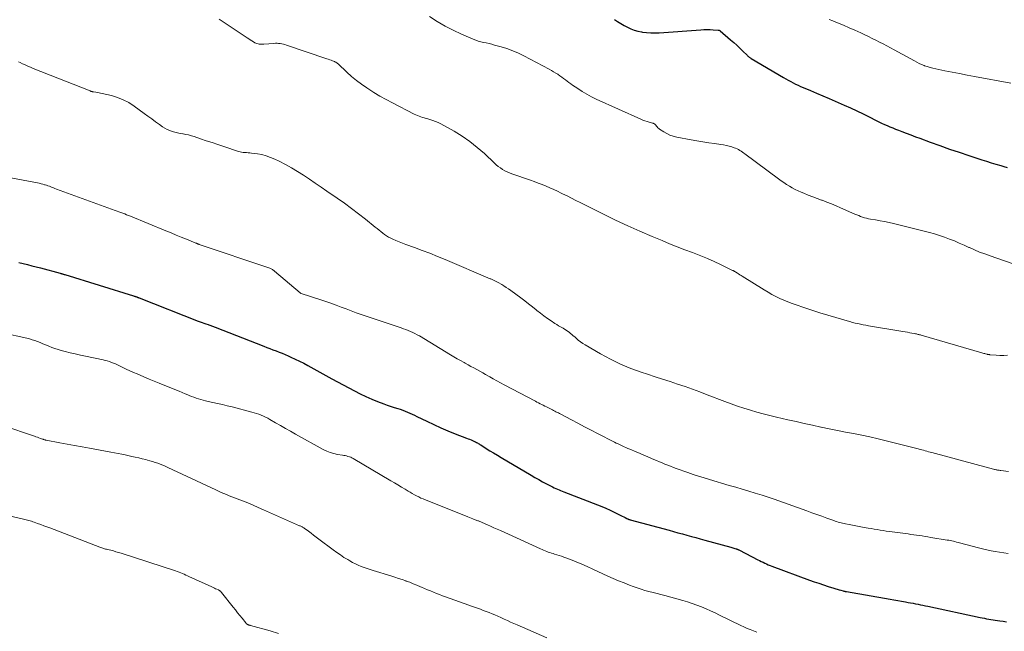
# Model space of a CAD drawing. Units: feet. Extents: x 1954999 to 1960032, y 515000 to 520000.
# Drawn here: x 1956571 to 1956781, y 516931 to 517061 of the extents above; entities that cross this region are included whole.
import ezdxf

# ---------------------------------------------------------------- set-up
doc = ezdxf.new("R2010")
doc.units = ezdxf.units.FT
doc.header["$LTSCALE"] = 100
doc.header["$MEASUREMENT"] = 0
doc.layers.add('CONTOUR INDEX', color=32, linetype='Continuous', lineweight=25)
doc.layers.add('CONTOUR INTERMEDIATE', color=40, linetype='Continuous', lineweight=15)

msp = doc.modelspace()

# ---------------------------------------------------------------- linework, layer by layer
at = {"layer": 'CONTOUR INDEX', "flags": 128}
for points, elevation in [([(1956697.76, 517061.08), (1956698.44, 517060.65), (1956699.13, 517060.23), (1956699.82, 517059.83), (1956700.53, 517059.45), (1956701.25, 517059.11), (1956701.99, 517058.82), (1956702.76, 517058.6), (1956703.54, 517058.43), (1956703.73, 517058.4), (1956704.61, 517058.29), (1956705.5, 517058.22), (1956706.4, 517058.21), (1956707.29, 517058.24), (1956716.14, 517058.88), (1956716.8, 517058.92), (1956717.45, 517058.94), (1956718.11, 517058.93), (1956718.76, 517058.9), (1956719.81, 517058.84), (1956719.93, 517058.82), (1956720.05, 517058.79), (1956720.17, 517058.73), (1956720.27, 517058.66), (1956722.46, 517056.78), (1956723.11, 517056.21), (1956723.75, 517055.63), (1956724.38, 517055.04), (1956725, 517054.44), (1956726.05, 517053.39), (1956726.14, 517053.31), (1956726.23, 517053.23), (1956726.32, 517053.15), (1956726.42, 517053.07), (1956726.52, 517053), (1956726.62, 517052.93), (1956726.72, 517052.87), (1956726.83, 517052.81), (1956733.69, 517048.74), (1956734.2, 517048.44), (1956734.71, 517048.15), (1956735.22, 517047.88), (1956735.74, 517047.6), (1956736.26, 517047.34), (1956736.79, 517047.09), (1956737.33, 517046.85), (1956737.86, 517046.62), (1956739.42, 517045.97), (1956740.74, 517045.42), (1956742.06, 517044.87), (1956743.37, 517044.3), (1956744.68, 517043.72), (1956746.61, 517042.87), (1956747.95, 517042.27), (1956749.28, 517041.65), (1956750.6, 517041.01), (1956751.91, 517040.36), (1956753.38, 517039.62), (1956753.96, 517039.34), (1956754.54, 517039.06), (1956755.13, 517038.79), (1956755.72, 517038.52), (1956756.31, 517038.27), (1956756.9, 517038.02), (1956757.5, 517037.77), (1956758.1, 517037.54), (1956758.82, 517037.26), (1956759.79, 517036.9), (1956760.75, 517036.53), (1956761.72, 517036.17), (1956762.68, 517035.82), (1956764.84, 517035.02), (1956766.9, 517034.28), (1956768.95, 517033.55), (1956771.02, 517032.85), (1956773.09, 517032.16), (1956775.83, 517031.27), (1956776.84, 517030.95), (1956777.84, 517030.63), (1956778.84, 517030.32), (1956779.85, 517030.01), (1956780.52, 517029.81), (1956781.19, 517029.61)], 960), ([(1956571.26, 517009.46), (1956572.18, 517009.22), (1956573.1, 517008.99), (1956574.02, 517008.75), (1956574.94, 517008.51), (1956575.86, 517008.27), (1956580.03, 517007.15), (1956580.15, 517007.12), (1956580.27, 517007.09), (1956580.39, 517007.05), (1956580.51, 517007.02), (1956580.63, 517006.98), (1956580.75, 517006.94), (1956580.87, 517006.91), (1956580.99, 517006.87), (1956595.6, 517002.35), (1956595.73, 517002.31), (1956595.86, 517002.27), (1956595.99, 517002.22), (1956596.11, 517002.18), (1956596.23, 517002.13), (1956596.3, 517002.1), (1956596.37, 517002.08), (1956596.44, 517002.05), (1956596.5, 517002.02), (1956596.57, 517001.99), (1956596.64, 517001.96), (1956596.7, 517001.94), (1956596.77, 517001.91), (1956609.34, 516996.99), (1956609.75, 516996.83), (1956610.16, 516996.68), (1956610.57, 516996.53), (1956610.99, 516996.39), (1956611.43, 516996.24), (1956611.62, 516996.18), (1956611.82, 516996.11), (1956612.01, 516996.04), (1956612.2, 516995.97), (1956612.39, 516995.9), (1956612.58, 516995.83), (1956612.77, 516995.76), (1956612.96, 516995.68), (1956623.27, 516991.62), (1956623.92, 516991.37), (1956624.57, 516991.12), (1956625.23, 516990.87), (1956625.88, 516990.63), (1956626.54, 516990.39), (1956627.19, 516990.14), (1956627.83, 516989.87), (1956628.47, 516989.59), (1956629.05, 516989.34), (1956629.97, 516988.91), (1956630.88, 516988.47), (1956631.78, 516988.01), (1956632.67, 516987.53), (1956637.75, 516984.71), (1956638.94, 516984.06), (1956640.13, 516983.41), (1956641.33, 516982.77), (1956642.53, 516982.13), (1956643.74, 516981.52), (1956644.97, 516980.94), (1956646.21, 516980.4), (1956647.47, 516979.89), (1956648.81, 516979.38), (1956649.47, 516979.13), (1956650.13, 516978.9), (1956650.8, 516978.68), (1956651.46, 516978.48), (1956651.75, 516978.39), (1956652.28, 516978.23), (1956652.8, 516978.05), (1956653.31, 516977.85), (1956653.82, 516977.64), (1956654.32, 516977.42), (1956654.82, 516977.19), (1956655.32, 516976.96), (1956655.82, 516976.72), (1956657.89, 516975.69), (1956659.38, 516974.97), (1956660.88, 516974.29), (1956662.4, 516973.65), (1956663.93, 516973.05), (1956666.38, 516972.12), (1956666.7, 516971.99), (1956667.02, 516971.86), (1956667.33, 516971.73), (1956667.65, 516971.59), (1956667.89, 516971.49), (1956668.08, 516971.4), (1956668.27, 516971.31), (1956668.46, 516971.21), (1956668.65, 516971.1), (1956668.83, 516970.99), (1956669.01, 516970.88), (1956669.19, 516970.77), (1956669.37, 516970.66), (1956670.56, 516969.92), (1956671.34, 516969.44), (1956672.11, 516968.96), (1956672.9, 516968.49), (1956673.68, 516968.02), (1956680.06, 516964.22), (1956680.86, 516963.75), (1956681.68, 516963.29), (1956682.5, 516962.84), (1956683.32, 516962.41), (1956684.32, 516961.89), (1956684.65, 516961.72), (1956684.99, 516961.56), (1956685.32, 516961.41), (1956685.66, 516961.26), (1956686.01, 516961.12), (1956686.35, 516960.99), (1956686.7, 516960.85), (1956687.04, 516960.72), (1956694.17, 516957.95), (1956695.07, 516957.58), (1956695.96, 516957.2), (1956696.85, 516956.8), (1956697.72, 516956.37), (1956698.88, 516955.79), (1956699.17, 516955.65), (1956699.45, 516955.51), (1956699.74, 516955.36), (1956700.03, 516955.22), (1956700.44, 516955.01), (1956700.52, 516954.97), (1956700.61, 516954.93), (1956700.69, 516954.9), (1956700.78, 516954.87), (1956700.87, 516954.84), (1956700.96, 516954.81), (1956701.05, 516954.78), (1956701.14, 516954.76), (1956709.38, 516952.53), (1956710.33, 516952.27), (1956711.28, 516952.01), (1956712.22, 516951.75), (1956713.17, 516951.49), (1956714.12, 516951.23), (1956715.06, 516950.96), (1956716.01, 516950.7), (1956716.96, 516950.44), (1956722.51, 516948.92), (1956722.73, 516948.86), (1956722.94, 516948.8), (1956723.16, 516948.73), (1956723.38, 516948.67), (1956723.63, 516948.59), (1956723.72, 516948.56), (1956723.81, 516948.53), (1956723.9, 516948.49), (1956723.98, 516948.46), (1956724.07, 516948.42), (1956724.15, 516948.38), (1956724.24, 516948.34), (1956724.32, 516948.29), (1956728.24, 516946.26), (1956728.61, 516946.08), (1956728.97, 516945.89), (1956729.34, 516945.72), (1956729.72, 516945.54), (1956730.09, 516945.37), (1956730.47, 516945.21), (1956730.85, 516945.06), (1956731.24, 516944.91), (1956739.23, 516941.94), (1956740.2, 516941.59), (1956741.18, 516941.25), (1956742.16, 516940.92), (1956743.15, 516940.6), (1956744.42, 516940.21), (1956744.78, 516940.1), (1956745.13, 516939.99), (1956745.49, 516939.89), (1956745.85, 516939.79), (1956746.4, 516939.64), (1956746.49, 516939.61), (1956746.57, 516939.59), (1956746.65, 516939.57), (1956746.73, 516939.56), (1956746.82, 516939.54), (1956746.9, 516939.52), (1956746.98, 516939.51), (1956747.07, 516939.49), (1956756.33, 516937.87), (1956757.15, 516937.73), (1956757.97, 516937.59), (1956758.78, 516937.44), (1956759.6, 516937.3), (1956760.18, 516937.19), (1956760.71, 516937.1), (1956761.23, 516937), (1956761.75, 516936.9), (1956762.27, 516936.79), (1956762.79, 516936.69), (1956763.31, 516936.58), (1956763.83, 516936.47), (1956764.35, 516936.36), (1956775.45, 516933.99), (1956775.91, 516933.9), (1956776.37, 516933.81), (1956776.84, 516933.73), (1956777.3, 516933.65), (1956777.76, 516933.58), (1956778.23, 516933.51), (1956778.69, 516933.44), (1956779.16, 516933.38), (1956779.65, 516933.31), (1956780.36, 516933.21), (1956781.08, 516933.1)], 980)]:
    msp.add_lwpolyline(points, dxfattribs=dict(at, elevation=elevation))
at = {"layer": 'CONTOUR INTERMEDIATE', "flags": 128}
for points, elevation in [([(1956613.82, 517061.15), (1956619.73, 517057.18), (1956620.07, 517056.95), (1956620.41, 517056.73), (1956620.76, 517056.52), (1956621.11, 517056.3), (1956621.38, 517056.14), (1956621.6, 517056.03), (1956621.82, 517055.94), (1956622.06, 517055.87), (1956622.3, 517055.83), (1956622.54, 517055.82), (1956622.79, 517055.81), (1956623.04, 517055.81), (1956623.28, 517055.83), (1956625.43, 517056), (1956625.77, 517056.02), (1956626.11, 517056.02), (1956626.44, 517056), (1956626.78, 517055.96), (1956627.12, 517055.9), (1956627.45, 517055.83), (1956627.77, 517055.74), (1956628.1, 517055.64), (1956636.69, 517052.73), (1956636.99, 517052.63), (1956637.3, 517052.52), (1956637.6, 517052.4), (1956637.9, 517052.28), (1956638.28, 517052.13), (1956638.39, 517052.08), (1956638.5, 517052.03), (1956638.6, 517051.97), (1956638.69, 517051.91), (1956638.79, 517051.84), (1956638.88, 517051.77), (1956638.97, 517051.69), (1956639.06, 517051.62), (1956640.89, 517049.9), (1956641.91, 517048.99), (1956642.96, 517048.12), (1956644.06, 517047.31), (1956645.18, 517046.53), (1956645.41, 517046.38), (1956646.68, 517045.58), (1956647.97, 517044.8), (1956649.28, 517044.06), (1956650.61, 517043.35), (1956655.24, 517040.96), (1956655.59, 517040.79), (1956655.93, 517040.64), (1956656.29, 517040.5), (1956656.65, 517040.37), (1956657.02, 517040.26), (1956657.38, 517040.15), (1956657.75, 517040.04), (1956658.12, 517039.94), (1956658.59, 517039.81), (1956659.19, 517039.62), (1956659.77, 517039.41), (1956660.34, 517039.15), (1956660.89, 517038.87), (1956663.7, 517037.31), (1956665.42, 517036.27), (1956667.08, 517035.15), (1956668.64, 517033.9), (1956670.15, 517032.58), (1956672.27, 517030.56), (1956672.68, 517030.19), (1956673.1, 517029.84), (1956673.54, 517029.52), (1956674, 517029.21), (1956674.47, 517028.94), (1956674.96, 517028.68), (1956675.46, 517028.46), (1956675.97, 517028.27), (1956679.91, 517026.9), (1956680.75, 517026.61), (1956681.59, 517026.3), (1956682.42, 517025.98), (1956683.24, 517025.65), (1956684.06, 517025.3), (1956684.88, 517024.94), (1956685.68, 517024.57), (1956686.48, 517024.18), (1956686.77, 517024.04), (1956687.7, 517023.57), (1956688.64, 517023.1), (1956689.58, 517022.63), (1956690.52, 517022.16), (1956695.44, 517019.71), (1956698.01, 517018.45), (1956700.59, 517017.24), (1956703.2, 517016.08), (1956705.82, 517014.95), (1956707.91, 517014.08), (1956709.51, 517013.42), (1956711.11, 517012.78), (1956712.72, 517012.15), (1956714.34, 517011.54), (1956714.72, 517011.4), (1956716.14, 517010.85), (1956717.54, 517010.27), (1956718.94, 517009.65), (1956720.32, 517009.01), (1956722.89, 517007.76), (1956722.97, 517007.72), (1956723.06, 517007.68), (1956723.14, 517007.63), (1956723.22, 517007.59), (1956723.3, 517007.54), (1956723.39, 517007.49), (1956723.47, 517007.44), (1956723.55, 517007.39), (1956723.9, 517007.17), (1956724.16, 517007), (1956724.41, 517006.84), (1956724.67, 517006.68), (1956724.93, 517006.52), (1956729.6, 517003.6), (1956730.41, 517003.11), (1956731.23, 517002.65), (1956732.06, 517002.22), (1956732.91, 517001.8), (1956733.77, 517001.42), (1956734.64, 517001.06), (1956735.52, 517000.72), (1956736.41, 517000.4), (1956738.02, 516999.86), (1956739.72, 516999.3), (1956741.42, 516998.75), (1956743.13, 516998.22), (1956744.84, 516997.71), (1956747.2, 516997.02), (1956747.77, 516996.86), (1956748.33, 516996.71), (1956748.9, 516996.57), (1956749.47, 516996.44), (1956750.05, 516996.32), (1956750.62, 516996.2), (1956751.2, 516996.1), (1956751.77, 516996), (1956759.06, 516994.77), (1956759.54, 516994.69), (1956760.02, 516994.6), (1956760.5, 516994.51), (1956760.98, 516994.43), (1956761.6, 516994.31), (1956761.77, 516994.28), (1956761.94, 516994.24), (1956762.11, 516994.2), (1956762.28, 516994.16), (1956762.45, 516994.12), (1956762.61, 516994.08), (1956762.78, 516994.03), (1956762.95, 516993.98), (1956775.83, 516990.23), (1956776.04, 516990.17), (1956776.24, 516990.11), (1956776.44, 516990.06), (1956776.64, 516990.01), (1956776.9, 516989.95), (1956776.98, 516989.93), (1956777.05, 516989.91), (1956777.13, 516989.9), (1956777.2, 516989.88), (1956777.27, 516989.87), (1956777.35, 516989.86), (1956777.43, 516989.85), (1956777.5, 516989.84), (1956778.91, 516989.74), (1956779.69, 516989.7), (1956780.47, 516989.7), (1956781.25, 516989.73)], 968), ([(1956658.48, 517061.72), (1956660.12, 517060.67), (1956661.79, 517059.69), (1956663.51, 517058.81), (1956665.27, 517057.99), (1956667.76, 517056.91), (1956668.31, 517056.7), (1956668.86, 517056.5), (1956669.42, 517056.34), (1956669.99, 517056.2), (1956670.56, 517056.08), (1956671.13, 517055.94), (1956671.7, 517055.8), (1956672.27, 517055.65), (1956673.68, 517055.27), (1956674.94, 517054.88), (1956676.17, 517054.44), (1956677.37, 517053.92), (1956678.55, 517053.34), (1956683.94, 517050.49), (1956684.4, 517050.24), (1956684.86, 517049.98), (1956685.3, 517049.7), (1956685.74, 517049.42), (1956685.82, 517049.37), (1956686.21, 517049.1), (1956686.6, 517048.83), (1956686.99, 517048.54), (1956687.36, 517048.25), (1956687.74, 517047.96), (1956688.12, 517047.67), (1956688.51, 517047.39), (1956688.9, 517047.12), (1956689.97, 517046.38), (1956690.92, 517045.77), (1956691.88, 517045.19), (1956692.87, 517044.66), (1956693.89, 517044.17), (1956703.4, 517039.87), (1956703.83, 517039.69), (1956704.27, 517039.52), (1956704.72, 517039.38), (1956705.17, 517039.25), (1956705.86, 517039.07), (1956705.97, 517039.04), (1956706.07, 517039), (1956706.17, 517038.95), (1956706.27, 517038.89), (1956706.36, 517038.83), (1956706.45, 517038.76), (1956706.53, 517038.68), (1956706.6, 517038.59), (1956706.73, 517038.41), (1956706.87, 517038.23), (1956707.02, 517038.07), (1956707.19, 517037.93), (1956707.37, 517037.79), (1956708.26, 517037.2), (1956708.9, 517036.83), (1956709.57, 517036.51), (1956710.27, 517036.27), (1956711, 517036.09), (1956714.05, 517035.52), (1956715.29, 517035.29), (1956716.55, 517035.08), (1956717.8, 517034.89), (1956719.06, 517034.72), (1956720.39, 517034.54), (1956720.98, 517034.44), (1956721.56, 517034.33), (1956722.13, 517034.17), (1956722.7, 517034), (1956723.2, 517033.83), (1956723.51, 517033.71), (1956723.82, 517033.58), (1956724.11, 517033.42), (1956724.4, 517033.26), (1956724.69, 517033.07), (1956724.97, 517032.89), (1956725.24, 517032.7), (1956725.51, 517032.5), (1956732.6, 517027.23), (1956733.18, 517026.81), (1956733.76, 517026.41), (1956734.35, 517026.03), (1956734.95, 517025.66), (1956735.56, 517025.31), (1956736.19, 517024.97), (1956736.82, 517024.67), (1956737.47, 517024.38), (1956738.03, 517024.14), (1956738.96, 517023.76), (1956739.9, 517023.38), (1956740.84, 517023.03), (1956741.79, 517022.68), (1956741.89, 517022.65), (1956742.88, 517022.28), (1956743.87, 517021.9), (1956744.85, 517021.5), (1956745.83, 517021.08), (1956748.86, 517019.73), (1956749.26, 517019.55), (1956749.67, 517019.39), (1956750.08, 517019.23), (1956750.5, 517019.08), (1956750.92, 517018.95), (1956751.35, 517018.84), (1956751.77, 517018.74), (1956752.21, 517018.66), (1956753.26, 517018.49), (1956754.21, 517018.32), (1956755.17, 517018.14), (1956756.12, 517017.93), (1956757.06, 517017.71), (1956764.69, 517015.8), (1956765.77, 517015.51), (1956766.85, 517015.18), (1956767.91, 517014.82), (1956768.96, 517014.42), (1956770.01, 517014), (1956771.04, 517013.56), (1956772.08, 517013.1), (1956773.1, 517012.64), (1956773.2, 517012.59), (1956774.28, 517012.12), (1956775.36, 517011.66), (1956776.46, 517011.24), (1956777.57, 517010.83), (1956783.94, 517008.64)], 964), ([(1956743.43, 517061.06), (1956744.16, 517060.78), (1956745.18, 517060.37), (1956746.42, 517059.86), (1956747.65, 517059.33), (1956748.87, 517058.79), (1956750.09, 517058.23), (1956750.95, 517057.83), (1956751.74, 517057.45), (1956752.53, 517057.07), (1956753.31, 517056.68), (1956754.09, 517056.29), (1956754.87, 517055.88), (1956755.65, 517055.48), (1956756.42, 517055.06), (1956757.19, 517054.64), (1956761.52, 517052.26), (1956762.02, 517052), (1956762.53, 517051.75), (1956763.04, 517051.52), (1956763.57, 517051.3), (1956763.66, 517051.26), (1956764.24, 517051.05), (1956764.83, 517050.86), (1956765.43, 517050.7), (1956766.03, 517050.56), (1956767.97, 517050.18), (1956769.55, 517049.87), (1956771.12, 517049.57), (1956772.7, 517049.27), (1956774.28, 517048.98), (1956782.01, 517047.57)], 956), ([(1956571.17, 517052.08), (1956571.49, 517051.92), (1956571.99, 517051.68), (1956572.56, 517051.41), (1956573.13, 517051.15), (1956573.71, 517050.91), (1956574.3, 517050.67), (1956586.39, 517045.89), (1956586.47, 517045.86), (1956586.56, 517045.82), (1956586.64, 517045.79), (1956586.73, 517045.76), (1956586.82, 517045.74), (1956586.91, 517045.72), (1956587, 517045.7), (1956587.09, 517045.69), (1956587.59, 517045.62), (1956587.94, 517045.57), (1956588.28, 517045.51), (1956588.62, 517045.45), (1956588.96, 517045.37), (1956590.92, 517044.9), (1956592.2, 517044.51), (1956593.44, 517044.03), (1956594.61, 517043.4), (1956595.74, 517042.67), (1956597.84, 517041.13), (1956598.65, 517040.53), (1956599.47, 517039.94), (1956600.28, 517039.35), (1956601.1, 517038.77), (1956601.79, 517038.27), (1956602.27, 517037.96), (1956602.77, 517037.69), (1956603.3, 517037.47), (1956603.84, 517037.28), (1956604.4, 517037.13), (1956604.96, 517037), (1956605.53, 517036.88), (1956606.1, 517036.78), (1956606.15, 517036.77), (1956606.74, 517036.66), (1956607.32, 517036.53), (1956607.9, 517036.37), (1956608.48, 517036.19), (1956609.81, 517035.74), (1956611.05, 517035.31), (1956612.29, 517034.9), (1956613.53, 517034.48), (1956614.78, 517034.07), (1956617.89, 517033.05), (1956618.23, 517032.95), (1956618.57, 517032.88), (1956618.91, 517032.83), (1956619.26, 517032.8), (1956619.61, 517032.79), (1956619.96, 517032.76), (1956620.31, 517032.73), (1956620.65, 517032.69), (1956621.91, 517032.52), (1956622.87, 517032.35), (1956623.82, 517032.11), (1956624.73, 517031.78), (1956625.63, 517031.39), (1956626.53, 517030.94), (1956627.86, 517030.25), (1956629.16, 517029.53), (1956630.44, 517028.77), (1956631.7, 517027.98), (1956631.72, 517027.97), (1956632.98, 517027.14), (1956634.23, 517026.31), (1956635.47, 517025.47), (1956636.71, 517024.62), (1956638.89, 517023.11), (1956640.41, 517022.03), (1956641.92, 517020.93), (1956643.39, 517019.8), (1956644.86, 517018.65), (1956646.97, 517016.95), (1956647.36, 517016.63), (1956647.76, 517016.31), (1956648.15, 517016), (1956648.55, 517015.68), (1956648.96, 517015.38), (1956649.37, 517015.09), (1956649.81, 517014.84), (1956650.26, 517014.6), (1956650.68, 517014.4), (1956651.36, 517014.08), (1956652.04, 517013.79), (1956652.73, 517013.51), (1956653.43, 517013.25), (1956655.3, 517012.59), (1956656.93, 517012), (1956658.56, 517011.39), (1956660.17, 517010.74), (1956661.78, 517010.08), (1956671.38, 517005.99), (1956671.53, 517005.93), (1956671.67, 517005.87), (1956671.81, 517005.8), (1956671.95, 517005.74), (1956672.09, 517005.67), (1956672.23, 517005.61), (1956672.37, 517005.54), (1956672.51, 517005.47), (1956672.67, 517005.39), (1956672.82, 517005.31), (1956672.96, 517005.23), (1956673.1, 517005.15), (1956673.82, 517004.73), (1956674.31, 517004.44), (1956674.8, 517004.13), (1956675.28, 517003.81), (1956675.75, 517003.48), (1956677.89, 517001.92), (1956678.72, 517001.3), (1956679.54, 517000.67), (1956680.36, 517000.02), (1956681.16, 516999.36), (1956681.31, 516999.24), (1956682.04, 516998.65), (1956682.79, 516998.07), (1956683.55, 516997.53), (1956684.33, 516997), (1956685.14, 516996.47), (1956685.53, 516996.22), (1956685.92, 516995.98), (1956686.32, 516995.75), (1956686.73, 516995.52), (1956686.87, 516995.44), (1956687.2, 516995.25), (1956687.53, 516995.05), (1956687.84, 516994.83), (1956688.15, 516994.6), (1956688.45, 516994.37), (1956688.75, 516994.12), (1956689.04, 516993.87), (1956689.33, 516993.62), (1956689.65, 516993.34), (1956690.1, 516992.95), (1956690.57, 516992.59), (1956691.06, 516992.25), (1956691.56, 516991.93), (1956694.83, 516990.01), (1956696.91, 516988.87), (1956699.04, 516987.82), (1956701.23, 516986.92), (1956703.47, 516986.11), (1956704.82, 516985.67), (1956706.41, 516985.16), (1956708, 516984.63), (1956709.59, 516984.11), (1956711.18, 516983.59), (1956712.77, 516983.05), (1956714.35, 516982.49), (1956715.92, 516981.91), (1956717.48, 516981.32), (1956721.21, 516979.87), (1956722.56, 516979.37), (1956723.91, 516978.89), (1956725.28, 516978.44), (1956726.65, 516978.02), (1956728.03, 516977.62), (1956729.41, 516977.24), (1956730.81, 516976.89), (1956732.2, 516976.56), (1956734.63, 516976), (1956736.37, 516975.61), (1956738.12, 516975.22), (1956739.87, 516974.84), (1956741.63, 516974.47), (1956741.68, 516974.45), (1956743.41, 516974.1), (1956745.14, 516973.75), (1956746.87, 516973.4), (1956748.6, 516973.07), (1956750.33, 516972.72), (1956752.06, 516972.35), (1956753.78, 516971.96), (1956755.49, 516971.54), (1956762.34, 516969.81), (1956762.7, 516969.71), (1956763.05, 516969.62), (1956763.41, 516969.52), (1956763.76, 516969.42), (1956764.12, 516969.32), (1956764.47, 516969.22), (1956764.83, 516969.13), (1956765.18, 516969.03), (1956777.27, 516965.78), (1956777.53, 516965.71), (1956777.8, 516965.65), (1956778.06, 516965.58), (1956778.32, 516965.52), (1956778.51, 516965.47), (1956778.68, 516965.43), (1956778.85, 516965.39), (1956779.02, 516965.36), (1956779.19, 516965.33), (1956779.36, 516965.3), (1956779.53, 516965.27), (1956779.7, 516965.24), (1956779.87, 516965.22), (1956781.49, 516965.02)], 972), ([(1956567.99, 517027.68), (1956575.22, 517026.34), (1956575.59, 517026.26), (1956575.96, 517026.18), (1956576.33, 517026.08), (1956576.69, 517025.97), (1956576.8, 517025.94), (1956577.11, 517025.84), (1956577.41, 517025.73), (1956577.72, 517025.62), (1956578.02, 517025.51), (1956578.32, 517025.39), (1956578.62, 517025.28), (1956578.92, 517025.16), (1956579.22, 517025.05), (1956591.68, 517020.51), (1956592.1, 517020.36), (1956592.51, 517020.21), (1956592.92, 517020.05), (1956593.33, 517019.9), (1956593.74, 517019.74), (1956594.14, 517019.58), (1956594.55, 517019.42), (1956594.96, 517019.25), (1956602.48, 517016.16), (1956603.57, 517015.71), (1956604.66, 517015.27), (1956605.76, 517014.82), (1956606.85, 517014.37), (1956608.87, 517013.55), (1956608.95, 517013.51), (1956609.03, 517013.48), (1956609.11, 517013.45), (1956609.2, 517013.41), (1956609.28, 517013.38), (1956609.36, 517013.35), (1956609.45, 517013.32), (1956609.53, 517013.29), (1956624.36, 517008.31), (1956624.53, 517008.25), (1956624.69, 517008.18), (1956624.85, 517008.1), (1956625, 517008.01), (1956625.15, 517007.91), (1956625.3, 517007.81), (1956625.44, 517007.7), (1956625.58, 517007.59), (1956631, 517002.97), (1956631.06, 517002.93), (1956631.12, 517002.89), (1956631.18, 517002.86), (1956631.25, 517002.84), (1956635.41, 517001.51), (1956636.49, 517001.15), (1956637.56, 517000.78), (1956638.63, 517000.38), (1956639.69, 516999.97), (1956640.75, 516999.55), (1956641.81, 516999.15), (1956642.88, 516998.76), (1956643.96, 516998.39), (1956652.44, 516995.52), (1956652.94, 516995.35), (1956653.44, 516995.16), (1956653.94, 516994.97), (1956654.43, 516994.78), (1956654.92, 516994.56), (1956655.4, 516994.33), (1956655.87, 516994.08), (1956656.33, 516993.82), (1956662.93, 516989.84), (1956663.65, 516989.41), (1956664.37, 516988.99), (1956665.1, 516988.57), (1956665.83, 516988.16), (1956666.06, 516988.04), (1956666.68, 516987.7), (1956667.3, 516987.36), (1956667.92, 516987.02), (1956668.54, 516986.68), (1956669.17, 516986.34), (1956669.79, 516985.99), (1956670.4, 516985.64), (1956671.01, 516985.28), (1956671.29, 516985.12), (1956672.04, 516984.68), (1956672.8, 516984.25), (1956673.56, 516983.84), (1956674.33, 516983.43), (1956680.99, 516979.93), (1956681.32, 516979.76), (1956681.65, 516979.59), (1956681.99, 516979.42), (1956682.32, 516979.26), (1956682.66, 516979.09), (1956682.99, 516978.93), (1956683.32, 516978.76), (1956683.66, 516978.59), (1956684.35, 516978.25), (1956684.6, 516978.12), (1956684.85, 516977.99), (1956685.11, 516977.85), (1956685.36, 516977.72), (1956685.61, 516977.58), (1956685.86, 516977.45), (1956686.12, 516977.32), (1956686.37, 516977.18), (1956688.63, 516975.98), (1956690.02, 516975.25), (1956691.4, 516974.52), (1956692.8, 516973.81), (1956694.19, 516973.09), (1956697.77, 516971.27), (1956698.18, 516971.06), (1956698.58, 516970.86), (1956698.99, 516970.67), (1956699.4, 516970.48), (1956699.82, 516970.29), (1956700.23, 516970.11), (1956700.65, 516969.92), (1956701.06, 516969.75), (1956702.42, 516969.17), (1956703.23, 516968.82), (1956704.05, 516968.47), (1956704.87, 516968.12), (1956705.68, 516967.77), (1956706.14, 516967.58), (1956706.73, 516967.33), (1956707.32, 516967.08), (1956707.91, 516966.83), (1956708.5, 516966.59), (1956709.1, 516966.35), (1956709.7, 516966.12), (1956710.3, 516965.89), (1956710.9, 516965.67), (1956713.37, 516964.8), (1956714.51, 516964.41), (1956715.66, 516964.03), (1956716.81, 516963.66), (1956717.97, 516963.31), (1956722.16, 516962.07), (1956723.54, 516961.66), (1956724.92, 516961.25), (1956726.3, 516960.84), (1956727.69, 516960.43), (1956729.18, 516959.98), (1956729.81, 516959.79), (1956730.44, 516959.58), (1956731.06, 516959.37), (1956731.68, 516959.15), (1956738.63, 516956.64), (1956739.69, 516956.26), (1956740.75, 516955.88), (1956741.81, 516955.5), (1956742.87, 516955.12), (1956744.38, 516954.58), (1956744.68, 516954.47), (1956744.99, 516954.37), (1956745.31, 516954.28), (1956745.62, 516954.19), (1956745.94, 516954.11), (1956746.26, 516954.04), (1956746.58, 516953.97), (1956746.9, 516953.9), (1956747.67, 516953.75), (1956748.38, 516953.61), (1956749.09, 516953.48), (1956749.8, 516953.34), (1956750.51, 516953.21), (1956751.68, 516952.99), (1956752.31, 516952.88), (1956752.95, 516952.77), (1956753.58, 516952.66), (1956754.22, 516952.56), (1956754.86, 516952.46), (1956755.5, 516952.36), (1956756.14, 516952.27), (1956756.78, 516952.19), (1956760.15, 516951.74), (1956760.75, 516951.66), (1956761.36, 516951.58), (1956761.96, 516951.49), (1956762.57, 516951.4), (1956763.18, 516951.31), (1956763.78, 516951.21), (1956764.39, 516951.12), (1956764.99, 516951.02), (1956768.47, 516950.45), (1956768.8, 516950.39), (1956769.14, 516950.33), (1956769.47, 516950.26), (1956769.8, 516950.19), (1956770.13, 516950.11), (1956770.46, 516950.03), (1956770.79, 516949.95), (1956771.11, 516949.86), (1956775.11, 516948.78), (1956776, 516948.55), (1956776.89, 516948.34), (1956777.78, 516948.17), (1956778.69, 516948.01), (1956779.59, 516947.87), (1956780.5, 516947.73), (1956781.4, 516947.61)], 976), ([(1956567.75, 516994.48), (1956572.91, 516993.33), (1956573.49, 516993.19), (1956574.07, 516993.02), (1956574.64, 516992.83), (1956575.21, 516992.63), (1956575.77, 516992.4), (1956576.32, 516992.18), (1956576.88, 516991.95), (1956577.44, 516991.72), (1956577.62, 516991.64), (1956578.26, 516991.38), (1956578.92, 516991.14), (1956579.58, 516990.93), (1956580.26, 516990.74), (1956581.06, 516990.53), (1956582.14, 516990.25), (1956583.22, 516989.99), (1956584.31, 516989.74), (1956585.4, 516989.51), (1956589.13, 516988.73), (1956589.58, 516988.62), (1956590.03, 516988.5), (1956590.47, 516988.36), (1956590.91, 516988.21), (1956591.34, 516988.04), (1956591.77, 516987.86), (1956592.19, 516987.67), (1956592.62, 516987.47), (1956593.31, 516987.14), (1956594.07, 516986.77), (1956594.84, 516986.41), (1956595.62, 516986.07), (1956596.4, 516985.74), (1956596.9, 516985.53), (1956597.93, 516985.09), (1956598.96, 516984.66), (1956600, 516984.24), (1956601.04, 516983.82), (1956604.72, 516982.32), (1956605.33, 516982.07), (1956605.95, 516981.82), (1956606.56, 516981.55), (1956607.17, 516981.29), (1956607.43, 516981.18), (1956607.91, 516980.98), (1956608.4, 516980.78), (1956608.9, 516980.61), (1956609.4, 516980.44), (1956609.91, 516980.29), (1956610.42, 516980.15), (1956610.93, 516980.03), (1956611.44, 516979.91), (1956612.46, 516979.7), (1956613.48, 516979.48), (1956614.5, 516979.24), (1956615.52, 516979), (1956616.54, 516978.74), (1956620.76, 516977.64), (1956621.26, 516977.5), (1956621.76, 516977.34), (1956622.25, 516977.17), (1956622.73, 516976.98), (1956623.21, 516976.78), (1956623.68, 516976.56), (1956624.15, 516976.32), (1956624.6, 516976.07), (1956625.8, 516975.37), (1956626.85, 516974.77), (1956627.9, 516974.16), (1956628.95, 516973.57), (1956630.01, 516972.98), (1956635.92, 516969.7), (1956636.65, 516969.35), (1956637.39, 516969.05), (1956638.17, 516968.82), (1956638.96, 516968.65), (1956639.97, 516968.49), (1956640.27, 516968.44), (1956640.57, 516968.38), (1956640.87, 516968.31), (1956641.17, 516968.23), (1956641.46, 516968.14), (1956641.75, 516968.03), (1956642.02, 516967.9), (1956642.29, 516967.75), (1956650.25, 516963.05), (1956651.02, 516962.6), (1956651.78, 516962.15), (1956652.54, 516961.69), (1956653.3, 516961.23), (1956653.93, 516960.86), (1956654.37, 516960.59), (1956654.83, 516960.33), (1956655.28, 516960.08), (1956655.74, 516959.84), (1956656.21, 516959.6), (1956656.67, 516959.38), (1956657.15, 516959.17), (1956657.63, 516958.97), (1956666.61, 516955.37), (1956666.96, 516955.23), (1956667.31, 516955.09), (1956667.66, 516954.96), (1956668.01, 516954.82), (1956668.39, 516954.68), (1956668.56, 516954.62), (1956668.72, 516954.56), (1956668.88, 516954.5), (1956669.05, 516954.44), (1956669.21, 516954.37), (1956669.37, 516954.31), (1956669.54, 516954.24), (1956669.7, 516954.17), (1956670.78, 516953.69), (1956671.48, 516953.39), (1956672.18, 516953.07), (1956672.88, 516952.76), (1956673.58, 516952.44), (1956682.1, 516948.56), (1956682.42, 516948.41), (1956682.74, 516948.28), (1956683.07, 516948.14), (1956683.4, 516948.02), (1956683.73, 516947.9), (1956684.07, 516947.78), (1956684.4, 516947.67), (1956684.74, 516947.57), (1956685.05, 516947.48), (1956685.55, 516947.32), (1956686.04, 516947.17), (1956686.53, 516947), (1956687.01, 516946.82), (1956688.44, 516946.28), (1956689.64, 516945.81), (1956690.82, 516945.33), (1956692, 516944.82), (1956693.16, 516944.29), (1956696.39, 516942.79), (1956697.52, 516942.28), (1956698.66, 516941.79), (1956699.82, 516941.32), (1956700.97, 516940.86), (1956701.78, 516940.56), (1956702.6, 516940.26), (1956703.43, 516939.99), (1956704.27, 516939.74), (1956705.12, 516939.52), (1956705.97, 516939.3), (1956706.82, 516939.09), (1956707.66, 516938.86), (1956708.51, 516938.63), (1956712.3, 516937.6), (1956713.31, 516937.3), (1956714.31, 516936.98), (1956715.3, 516936.62), (1956716.27, 516936.24), (1956717.24, 516935.83), (1956718.2, 516935.4), (1956719.16, 516934.96), (1956720.1, 516934.51), (1956724.62, 516932.29), (1956725.28, 516931.97), (1956725.95, 516931.68), (1956726.63, 516931.4), (1956727.31, 516931.13), (1956728, 516930.88)], 984), ([(1956561.05, 516977.07), (1956574.54, 516972.5), (1956574.86, 516972.39), (1956575.18, 516972.28), (1956575.51, 516972.17), (1956575.83, 516972.05), (1956576.28, 516971.88), (1956576.38, 516971.85), (1956576.47, 516971.82), (1956576.56, 516971.79), (1956576.66, 516971.76), (1956576.75, 516971.73), (1956576.85, 516971.71), (1956576.94, 516971.69), (1956577.04, 516971.67), (1956579.97, 516971.13), (1956581.53, 516970.84), (1956583.1, 516970.56), (1956584.66, 516970.27), (1956586.22, 516969.98), (1956590.81, 516969.14), (1956591.57, 516969), (1956592.33, 516968.85), (1956593.09, 516968.69), (1956593.85, 516968.53), (1956595.24, 516968.23), (1956595.98, 516968.06), (1956596.72, 516967.89), (1956597.46, 516967.71), (1956598.19, 516967.53), (1956598.55, 516967.44), (1956599.1, 516967.3), (1956599.66, 516967.14), (1956600.2, 516966.96), (1956600.75, 516966.77), (1956601.28, 516966.56), (1956601.82, 516966.34), (1956602.34, 516966.12), (1956602.87, 516965.88), (1956613.09, 516961.09), (1956613.65, 516960.83), (1956614.21, 516960.58), (1956614.78, 516960.34), (1956615.34, 516960.1), (1956615.91, 516959.87), (1956616.48, 516959.65), (1956617.05, 516959.42), (1956617.62, 516959.2), (1956618.75, 516958.76), (1956619.88, 516958.32), (1956621, 516957.86), (1956622.12, 516957.38), (1956623.23, 516956.9), (1956630.89, 516953.49), (1956631.02, 516953.44), (1956631.15, 516953.38), (1956631.27, 516953.31), (1956631.4, 516953.25), (1956631.52, 516953.18), (1956631.64, 516953.1), (1956631.76, 516953.02), (1956631.87, 516952.94), (1956632.76, 516952.3), (1956633.32, 516951.89), (1956633.87, 516951.48), (1956634.43, 516951.07), (1956634.98, 516950.66), (1956638.04, 516948.35), (1956638.79, 516947.8), (1956639.55, 516947.27), (1956640.32, 516946.77), (1956641.11, 516946.28), (1956641.56, 516946.01), (1956642.14, 516945.68), (1956642.73, 516945.38), (1956643.34, 516945.1), (1956643.96, 516944.84), (1956644.59, 516944.61), (1956645.22, 516944.38), (1956645.86, 516944.17), (1956646.5, 516943.97), (1956650.29, 516942.81), (1956651.09, 516942.56), (1956651.89, 516942.3), (1956652.68, 516942.03), (1956653.47, 516941.76), (1956653.52, 516941.74), (1956654.28, 516941.46), (1956655.04, 516941.16), (1956655.8, 516940.85), (1956656.55, 516940.53), (1956656.78, 516940.43), (1956657.41, 516940.16), (1956658.04, 516939.89), (1956658.68, 516939.63), (1956659.31, 516939.37), (1956659.95, 516939.11), (1956660.59, 516938.86), (1956661.23, 516938.62), (1956661.87, 516938.39), (1956666.81, 516936.62), (1956667.44, 516936.4), (1956668.06, 516936.17), (1956668.68, 516935.95), (1956669.3, 516935.73), (1956669.92, 516935.5), (1956670.54, 516935.27), (1956671.16, 516935.03), (1956671.77, 516934.78), (1956672.4, 516934.52), (1956673.01, 516934.25), (1956673.62, 516933.98), (1956674.23, 516933.71), (1956674.37, 516933.64), (1956675.05, 516933.33), (1956675.73, 516933.02), (1956676.41, 516932.72), (1956677.09, 516932.42), (1956683.43, 516929.64)], 988), ([(1956558.87, 516958.02), (1956572.25, 516954.89), (1956572.53, 516954.82), (1956572.81, 516954.75), (1956573.09, 516954.67), (1956573.37, 516954.59), (1956573.65, 516954.51), (1956573.93, 516954.43), (1956574.21, 516954.33), (1956574.48, 516954.24), (1956575.23, 516953.97), (1956575.88, 516953.73), (1956576.52, 516953.49), (1956577.17, 516953.25), (1956577.81, 516953.01), (1956588.47, 516948.93), (1956588.67, 516948.85), (1956588.87, 516948.78), (1956589.07, 516948.72), (1956589.27, 516948.66), (1956589.47, 516948.6), (1956589.67, 516948.54), (1956589.88, 516948.49), (1956590.08, 516948.43), (1956590.77, 516948.26), (1956591.32, 516948.12), (1956591.87, 516947.97), (1956592.41, 516947.81), (1956592.95, 516947.64), (1956604.54, 516943.87), (1956604.91, 516943.74), (1956605.27, 516943.61), (1956605.63, 516943.47), (1956605.98, 516943.32), (1956606.33, 516943.16), (1956606.69, 516943.01), (1956607.04, 516942.85), (1956607.39, 516942.69), (1956612.24, 516940.49), (1956612.51, 516940.36), (1956612.78, 516940.24), (1956613.05, 516940.11), (1956613.31, 516939.99), (1956613.66, 516939.83), (1956613.76, 516939.78), (1956613.85, 516939.73), (1956613.93, 516939.67), (1956614.01, 516939.61), (1956614.09, 516939.55), (1956614.17, 516939.48), (1956614.24, 516939.4), (1956614.3, 516939.33), (1956616.77, 516936.18), (1956617.24, 516935.59), (1956617.72, 516934.99), (1956618.19, 516934.41), (1956618.67, 516933.82), (1956619.49, 516932.82), (1956619.57, 516932.74), (1956619.64, 516932.66), (1956619.73, 516932.59), (1956619.82, 516932.53), (1956619.88, 516932.5), (1956619.95, 516932.46), (1956620.02, 516932.42), (1956620.09, 516932.39), (1956620.17, 516932.37), (1956620.25, 516932.35), (1956620.33, 516932.33), (1956620.41, 516932.3), (1956620.48, 516932.28), (1956624.66, 516931.13), (1956626.43, 516930.59)], 992)]:
    msp.add_lwpolyline(points, dxfattribs=dict(at, elevation=elevation))

doc.saveas('drawing.dxf')
